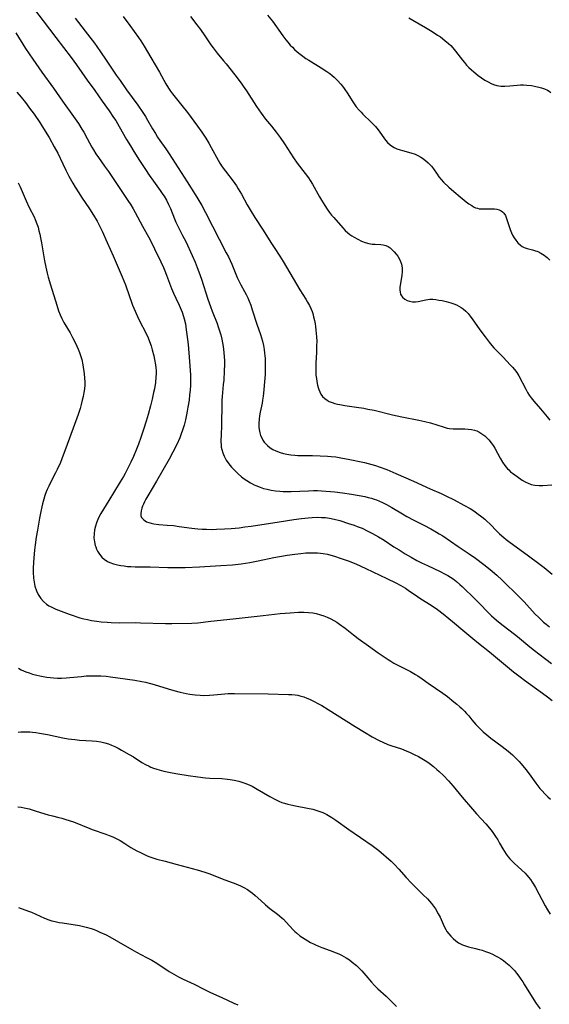
# Model space of a CAD drawing. Units: inches. Extents: x 2038775 to 2044251, y 216203 to 221578.
# Drawn here: x 2041021 to 2041128, y 220385 to 220586 of the extents above; entities that cross this region are included whole.
import ezdxf

# ---------------------------------------------------------------- set-up
doc = ezdxf.new("R2010")
doc.units = ezdxf.units.IN
doc.header["$MEASUREMENT"] = 0
doc.layers.add('c_20_T13S_R18E', color=120, linetype='Continuous')

msp = doc.modelspace()

# ---------------------------------------------------------------- linework, layer by layer
at = {"layer": 'c_20_T13S_R18E'}
for points in [[(2041023.76, 220587.58, 890), (2041025.52, 220585.26, 890), (2041028.12, 220581.89, 890), (2041031.22, 220577.79, 890), (2041032.32, 220576.31, 890), (2041034.49, 220573.21, 890), (2041036.03, 220571.1, 890), (2041037.53, 220568.95, 890), (2041038.93, 220566.98, 890), (2041039.87, 220565.62, 890), (2041040.28, 220565.01, 890), (2041041, 220563.82, 890), (2041042.51, 220561.17, 890), (2041043.26, 220559.89, 890), (2041043.98, 220558.71, 890), (2041045.14, 220556.86, 890), (2041046.32, 220555.05, 890), (2041047.1, 220553.9, 890), (2041047.97, 220552.67, 890), (2041049.34, 220550.77, 890), (2041049.87, 220549.99, 890), (2041050.11, 220549.6, 890), (2041050.59, 220548.78, 890), (2041051.02, 220547.94, 890), (2041051.41, 220547.08, 890), (2041052.24, 220545, 890), (2041052.51, 220544.35, 890), (2041052.92, 220543.5, 890), (2041053.88, 220541.65, 890), (2041054.51, 220540.38, 890), (2041055.81, 220537.56, 890), (2041056.41, 220536.19, 890), (2041056.86, 220535.12, 890), (2041057.21, 220534.24, 890), (2041057.74, 220532.77, 890), (2041059.01, 220528.7, 890), (2041059.52, 220527.16, 890), (2041059.87, 220526.23, 890), (2041060.89, 220523.73, 890), (2041061.13, 220523.05, 890), (2041061.4, 220522.21, 890), (2041061.63, 220521.39, 890), (2041061.83, 220520.56, 890), (2041061.99, 220519.82, 890), (2041062.12, 220519.06, 890), (2041062.28, 220517.81, 890), (2041062.35, 220516.96, 890), (2041062.38, 220516.18, 890), (2041062.38, 220515.39, 890), (2041062.35, 220514.12, 890), (2041062.24, 220512.23, 890), (2041062.16, 220511.29, 890), (2041061.93, 220508.89, 890), (2041061.88, 220508.11, 890), (2041061.85, 220507.39, 890), (2041061.8, 220503.1, 890), (2041061.69, 220500.93, 890), (2041061.66, 220500.06, 890), (2041061.66, 220499.59, 890), (2041061.69, 220499.12, 890), (2041061.75, 220498.6, 890), (2041061.85, 220498.09, 890), (2041062.05, 220497.42, 890), (2041062.3, 220496.76, 890), (2041062.51, 220496.34, 890), (2041062.76, 220495.9, 890), (2041063.26, 220495.18, 890), (2041063.82, 220494.5, 890), (2041064.47, 220493.81, 890), (2041065.17, 220493.15, 890), (2041065.86, 220492.56, 890), (2041066.38, 220492.16, 890), (2041066.92, 220491.79, 890), (2041067.69, 220491.31, 890), (2041068.46, 220490.91, 890), (2041068.79, 220490.75, 890), (2041069.64, 220490.42, 890), (2041070.34, 220490.19, 890), (2041071.04, 220490, 890), (2041071.87, 220489.83, 890), (2041072.76, 220489.7, 890), (2041073.65, 220489.61, 890), (2041074.35, 220489.57, 890), (2041075.1, 220489.55, 890), (2041075.94, 220489.56, 890), (2041079.44, 220489.72, 890), (2041080.51, 220489.74, 890), (2041081.32, 220489.73, 890), (2041082.12, 220489.69, 890), (2041083.96, 220489.57, 890), (2041084.82, 220489.48, 890), (2041086.39, 220489.29, 890), (2041088.19, 220489.01, 890), (2041090.95, 220488.51, 890), (2041091.63, 220488.36, 890), (2041092.3, 220488.18, 890), (2041092.8, 220488.02, 890), (2041093.3, 220487.84, 890), (2041093.92, 220487.59, 890), (2041094.53, 220487.31, 890), (2041095.34, 220486.9, 890), (2041096.44, 220486.28, 890), (2041098.56, 220484.99, 890), (2041099.49, 220484.46, 890), (2041100.89, 220483.71, 890), (2041102.93, 220482.68, 890), (2041104.36, 220481.94, 890), (2041105.49, 220481.32, 890), (2041106.05, 220480.98, 890), (2041106.8, 220480.51, 890), (2041109.88, 220478.37, 890), (2041112.13, 220476.86, 890), (2041113.39, 220475.99, 890), (2041115.11, 220474.73, 890), (2041116.36, 220473.73, 890), (2041117.75, 220472.54, 890), (2041118.81, 220471.56, 890), (2041122.32, 220468.14, 890), (2041123.33, 220467.11, 890), (2041125.57, 220464.63, 890), (2041126.21, 220463.98, 890), (2041126.75, 220463.45, 890), (2041127.26, 220463, 890), (2041127.79, 220462.56, 890), (2041128.46, 220462.03, 890)], [(2041071.16, 220586.42, 882), (2041072.13, 220585.18, 882), (2041074.23, 220582.26, 882), (2041074.89, 220581.4, 882), (2041075.24, 220580.96, 882), (2041075.77, 220580.36, 882), (2041076.2, 220579.9, 882), (2041076.65, 220579.45, 882), (2041077.2, 220578.95, 882), (2041077.77, 220578.47, 882), (2041078.31, 220578.07, 882), (2041078.92, 220577.65, 882), (2041079.55, 220577.26, 882), (2041082.05, 220575.75, 882), (2041083.23, 220574.99, 882), (2041083.84, 220574.54, 882), (2041084.28, 220574.19, 882), (2041084.7, 220573.83, 882), (2041085.39, 220573.15, 882), (2041086.06, 220572.4, 882), (2041086.4, 220571.98, 882), (2041086.71, 220571.55, 882), (2041087.45, 220570.43, 882), (2041088.33, 220569.03, 882), (2041088.74, 220568.41, 882), (2041089.17, 220567.81, 882), (2041089.77, 220567.08, 882), (2041090.15, 220566.67, 882), (2041090.53, 220566.28, 882), (2041092.18, 220564.68, 882), (2041093.07, 220563.77, 882), (2041093.6, 220563.13, 882), (2041095.13, 220561.02, 882), (2041095.54, 220560.53, 882), (2041096.06, 220560.04, 882), (2041096.32, 220559.84, 882), (2041096.86, 220559.51, 882), (2041097.45, 220559.25, 882), (2041098.07, 220559.03, 882), (2041098.55, 220558.89, 882), (2041100.26, 220558.44, 882), (2041101.12, 220558.15, 882), (2041101.72, 220557.88, 882), (2041102.3, 220557.56, 882), (2041102.67, 220557.33, 882), (2041103.27, 220556.9, 882), (2041103.82, 220556.42, 882), (2041104.16, 220556.07, 882), (2041104.45, 220555.74, 882), (2041104.87, 220555.17, 882), (2041105.59, 220554.07, 882), (2041105.98, 220553.54, 882), (2041106.43, 220553, 882), (2041106.92, 220552.49, 882), (2041108.01, 220551.47, 882), (2041109.04, 220550.57, 882), (2041110.33, 220549.47, 882), (2041111.52, 220548.5, 882), (2041112.08, 220548.08, 882), (2041112.64, 220547.7, 882), (2041113.03, 220547.47, 882), (2041113.41, 220547.28, 882), (2041113.79, 220547.15, 882), (2041114.19, 220547.06, 882), (2041114.6, 220547.03, 882), (2041115.17, 220547.02, 882), (2041116.47, 220547.07, 882), (2041117.25, 220547.04, 882), (2041117.74, 220546.97, 882), (2041118.19, 220546.85, 882), (2041118.62, 220546.65, 882), (2041118.91, 220546.45, 882), (2041119.17, 220546.18, 882), (2041119.49, 220545.68, 882), (2041119.74, 220545.1, 882), (2041120.45, 220542.83, 882), (2041120.7, 220542.17, 882), (2041120.93, 220541.69, 882), (2041121.25, 220541.15, 882), (2041121.61, 220540.64, 882), (2041122.05, 220540.11, 882), (2041122.54, 220539.65, 882), (2041122.92, 220539.4, 882), (2041123.3, 220539.21, 882), (2041123.94, 220539, 882), (2041125.02, 220538.71, 882), (2041125.43, 220538.58, 882), (2041126.06, 220538.34, 882), (2041126.72, 220538.01, 882), (2041127.36, 220537.62, 882), (2041127.73, 220537.35, 882), (2041127.95, 220537.16, 882), (2041128.54, 220536.59, 882)], [(2041032.08, 220585.79, 888), (2041034.05, 220583.18, 888), (2041035.95, 220580.72, 888), (2041036.44, 220580.07, 888), (2041037.22, 220578.98, 888), (2041038.37, 220577.29, 888), (2041040.4, 220574.22, 888), (2041041.16, 220573.11, 888), (2041042.5, 220571.22, 888), (2041044.78, 220568.1, 888), (2041045.8, 220566.61, 888), (2041046.32, 220565.8, 888), (2041046.77, 220565.07, 888), (2041047.76, 220563.34, 888), (2041048.35, 220562.35, 888), (2041048.8, 220561.65, 888), (2041049.27, 220560.96, 888), (2041050.48, 220559.26, 888), (2041051.18, 220558.21, 888), (2041054.82, 220552.56, 888), (2041056.78, 220549.43, 888), (2041057.8, 220547.69, 888), (2041058.54, 220546.32, 888), (2041062.77, 220538.12, 888), (2041063.2, 220537.26, 888), (2041063.9, 220535.76, 888), (2041064.18, 220535.1, 888), (2041064.99, 220533.11, 888), (2041065.3, 220532.43, 888), (2041065.74, 220531.56, 888), (2041066.48, 220530.24, 888), (2041066.82, 220529.6, 888), (2041067.14, 220528.94, 888), (2041067.41, 220528.3, 888), (2041067.74, 220527.42, 888), (2041068.04, 220526.53, 888), (2041068.99, 220523.58, 888), (2041069.69, 220521.47, 888), (2041070.1, 220520.1, 888), (2041070.3, 220519.23, 888), (2041070.45, 220518.46, 888), (2041070.56, 220517.69, 888), (2041070.62, 220517.12, 888), (2041070.66, 220516.68, 888), (2041070.69, 220515.76, 888), (2041070.68, 220514.83, 888), (2041070.63, 220513.34, 888), (2041070.48, 220511.12, 888), (2041070.4, 220510.25, 888), (2041070.26, 220508.95, 888), (2041070.14, 220508.15, 888), (2041070.02, 220507.49, 888), (2041069.65, 220505.71, 888), (2041069.52, 220504.97, 888), (2041069.42, 220504.24, 888), (2041069.37, 220503.42, 888), (2041069.39, 220502.61, 888), (2041069.44, 220502.16, 888), (2041069.57, 220501.52, 888), (2041069.74, 220500.97, 888), (2041069.96, 220500.45, 888), (2041070.2, 220500.01, 888), (2041070.48, 220499.59, 888), (2041070.79, 220499.23, 888), (2041071.14, 220498.9, 888), (2041071.68, 220498.47, 888), (2041072.25, 220498.12, 888), (2041072.86, 220497.82, 888), (2041073.73, 220497.49, 888), (2041074.36, 220497.31, 888), (2041075.1, 220497.14, 888), (2041075.89, 220497.02, 888), (2041076.7, 220496.93, 888), (2041077.28, 220496.89, 888), (2041077.88, 220496.87, 888), (2041080.31, 220496.86, 888), (2041081.83, 220496.84, 888), (2041083.33, 220496.76, 888), (2041084.09, 220496.69, 888), (2041085.01, 220496.58, 888), (2041086.35, 220496.37, 888), (2041087.5, 220496.15, 888), (2041090.82, 220495.44, 888), (2041092.34, 220495.06, 888), (2041093.08, 220494.84, 888), (2041093.81, 220494.6, 888), (2041095.37, 220494.02, 888), (2041097.25, 220493.23, 888), (2041100.8, 220491.66, 888), (2041104.23, 220490.09, 888), (2041106.44, 220489.12, 888), (2041107.37, 220488.69, 888), (2041109.08, 220487.85, 888), (2041111.07, 220486.79, 888), (2041112.32, 220486.07, 888), (2041113.25, 220485.48, 888), (2041113.69, 220485.17, 888), (2041114.72, 220484.4, 888), (2041115.3, 220483.91, 888), (2041115.75, 220483.51, 888), (2041116.31, 220482.97, 888), (2041117.85, 220481.42, 888), (2041118.3, 220480.97, 888), (2041119.2, 220480.18, 888), (2041119.63, 220479.83, 888), (2041120.46, 220479.2, 888), (2041123.94, 220476.68, 888), (2041126.58, 220474.69, 888), (2041127.34, 220474.11, 888), (2041128.2, 220473.43, 888), (2041128.99, 220472.72, 888)], [(2041041.79, 220586.13, 886), (2041043.14, 220584.35, 886), (2041044.9, 220581.88, 886), (2041045.37, 220581.18, 886), (2041046.04, 220580.13, 886), (2041047.42, 220577.85, 886), (2041049.17, 220574.83, 886), (2041050.46, 220572.49, 886), (2041051.01, 220571.6, 886), (2041051.45, 220570.97, 886), (2041051.85, 220570.45, 886), (2041053.74, 220568.09, 886), (2041054.87, 220566.64, 886), (2041056.93, 220563.85, 886), (2041057.79, 220562.64, 886), (2041058.6, 220561.42, 886), (2041059.24, 220560.37, 886), (2041059.71, 220559.55, 886), (2041061.12, 220556.93, 886), (2041061.46, 220556.36, 886), (2041061.95, 220555.59, 886), (2041062.6, 220554.69, 886), (2041064.14, 220552.65, 886), (2041064.81, 220551.69, 886), (2041065.17, 220551.14, 886), (2041065.83, 220550.04, 886), (2041067.02, 220547.85, 886), (2041067.81, 220546.5, 886), (2041068.56, 220545.3, 886), (2041070.14, 220542.93, 886), (2041071.96, 220539.99, 886), (2041072.48, 220539.18, 886), (2041073.64, 220537.41, 886), (2041074.3, 220536.34, 886), (2041077.7, 220530.56, 886), (2041078.91, 220528.68, 886), (2041079.27, 220528.08, 886), (2041079.65, 220527.38, 886), (2041079.98, 220526.66, 886), (2041080.19, 220526.14, 886), (2041080.33, 220525.73, 886), (2041080.52, 220525.05, 886), (2041080.68, 220524.35, 886), (2041080.82, 220523.65, 886), (2041080.9, 220523.1, 886), (2041080.99, 220522.4, 886), (2041081.06, 220521.71, 886), (2041081.11, 220521.02, 886), (2041081.14, 220520.11, 886), (2041081.13, 220519.17, 886), (2041081.09, 220517.89, 886), (2041080.96, 220515.69, 886), (2041080.93, 220514.97, 886), (2041080.93, 220514.25, 886), (2041080.99, 220513.23, 886), (2041081.07, 220512.57, 886), (2041081.18, 220511.93, 886), (2041081.33, 220511.21, 886), (2041081.45, 220510.74, 886), (2041081.59, 220510.28, 886), (2041081.76, 220509.81, 886), (2041081.97, 220509.38, 886), (2041082.34, 220508.86, 886), (2041082.77, 220508.45, 886), (2041083.28, 220508.1, 886), (2041083.69, 220507.89, 886), (2041084.27, 220507.65, 886), (2041084.82, 220507.47, 886), (2041085.39, 220507.32, 886), (2041085.86, 220507.22, 886), (2041086.88, 220507.04, 886), (2041089.26, 220506.72, 886), (2041090.69, 220506.49, 886), (2041091.56, 220506.33, 886), (2041092.8, 220506.08, 886), (2041096.54, 220505.18, 886), (2041098.45, 220504.74, 886), (2041101.89, 220504.06, 886), (2041103.13, 220503.79, 886), (2041104.25, 220503.5, 886), (2041106.82, 220502.68, 886), (2041107.26, 220502.56, 886), (2041107.67, 220502.47, 886), (2041108.14, 220502.4, 886), (2041108.86, 220502.33, 886), (2041109.59, 220502.3, 886), (2041111.27, 220502.28, 886), (2041111.94, 220502.25, 886), (2041112.6, 220502.18, 886), (2041113.21, 220502.04, 886), (2041113.7, 220501.87, 886), (2041114.11, 220501.68, 886), (2041114.51, 220501.45, 886), (2041114.91, 220501.17, 886), (2041115.29, 220500.86, 886), (2041115.72, 220500.47, 886), (2041116.12, 220500.04, 886), (2041116.6, 220499.45, 886), (2041116.99, 220498.89, 886), (2041117.32, 220498.35, 886), (2041118.4, 220496.35, 886), (2041118.9, 220495.52, 886), (2041119.39, 220494.82, 886), (2041119.94, 220494.19, 886), (2041120.18, 220493.94, 886), (2041120.56, 220493.59, 886), (2041120.96, 220493.26, 886), (2041121.85, 220492.59, 886), (2041122.89, 220491.87, 886), (2041123.49, 220491.51, 886), (2041124.11, 220491.22, 886), (2041124.75, 220491, 886), (2041125.45, 220490.85, 886), (2041126.34, 220490.78, 886), (2041127.07, 220490.79, 886), (2041128.94, 220490.89, 886)], [(2041055.51, 220586.13, 884), (2041056.8, 220584.48, 884), (2041057.53, 220583.49, 884), (2041058.41, 220582.22, 884), (2041059.63, 220580.39, 884), (2041060.08, 220579.76, 884), (2041060.93, 220578.68, 884), (2041062.22, 220577.17, 884), (2041062.73, 220576.54, 884), (2041064.47, 220574.27, 884), (2041065.77, 220572.62, 884), (2041066.21, 220572.02, 884), (2041066.89, 220571.02, 884), (2041068.9, 220567.86, 884), (2041069.83, 220566.52, 884), (2041070.76, 220565.3, 884), (2041071.93, 220563.87, 884), (2041072.9, 220562.64, 884), (2041073.74, 220561.53, 884), (2041074.6, 220560.29, 884), (2041076.42, 220557.42, 884), (2041077.16, 220556.33, 884), (2041077.62, 220555.69, 884), (2041079.45, 220553.33, 884), (2041079.84, 220552.78, 884), (2041080.31, 220552.04, 884), (2041081.73, 220549.48, 884), (2041082.12, 220548.79, 884), (2041082.78, 220547.72, 884), (2041083.27, 220546.97, 884), (2041083.75, 220546.31, 884), (2041084.16, 220545.79, 884), (2041084.59, 220545.28, 884), (2041086.45, 220543.17, 884), (2041086.94, 220542.65, 884), (2041087.45, 220542.16, 884), (2041087.86, 220541.84, 884), (2041088.28, 220541.54, 884), (2041088.76, 220541.25, 884), (2041089.52, 220540.85, 884), (2041090.25, 220540.5, 884), (2041091, 220540.22, 884), (2041091.75, 220540.01, 884), (2041092.39, 220539.89, 884), (2041093.03, 220539.83, 884), (2041094.16, 220539.76, 884), (2041094.65, 220539.7, 884), (2041095.17, 220539.57, 884), (2041095.63, 220539.36, 884), (2041096.07, 220539.08, 884), (2041096.48, 220538.74, 884), (2041096.9, 220538.32, 884), (2041097.3, 220537.85, 884), (2041097.61, 220537.41, 884), (2041097.9, 220536.92, 884), (2041098.16, 220536.36, 884), (2041098.35, 220535.78, 884), (2041098.49, 220535.04, 884), (2041098.5, 220534.27, 884), (2041098.43, 220533.49, 884), (2041098.1, 220531.5, 884), (2041098.05, 220531.02, 884), (2041098.05, 220530.56, 884), (2041098.09, 220530.12, 884), (2041098.19, 220529.71, 884), (2041098.35, 220529.37, 884), (2041098.56, 220529.07, 884), (2041099.04, 220528.66, 884), (2041099.5, 220528.43, 884), (2041100.01, 220528.26, 884), (2041100.63, 220528.16, 884), (2041101.2, 220528.15, 884), (2041101.75, 220528.21, 884), (2041103.32, 220528.54, 884), (2041104.1, 220528.64, 884), (2041104.74, 220528.65, 884), (2041105.34, 220528.6, 884), (2041105.98, 220528.5, 884), (2041106.62, 220528.37, 884), (2041107.42, 220528.19, 884), (2041107.91, 220528.07, 884), (2041108.39, 220527.92, 884), (2041109.03, 220527.7, 884), (2041109.54, 220527.49, 884), (2041110.03, 220527.25, 884), (2041110.48, 220526.98, 884), (2041110.91, 220526.68, 884), (2041111.43, 220526.25, 884), (2041111.9, 220525.77, 884), (2041112.35, 220525.22, 884), (2041112.88, 220524.47, 884), (2041113.65, 220523.31, 884), (2041114.3, 220522.42, 884), (2041115.35, 220521, 884), (2041116.19, 220519.92, 884), (2041116.74, 220519.27, 884), (2041117.17, 220518.8, 884), (2041119.06, 220516.85, 884), (2041120.48, 220515.35, 884), (2041120.92, 220514.85, 884), (2041121.34, 220514.34, 884), (2041121.78, 220513.73, 884), (2041122.2, 220513.05, 884), (2041123.61, 220510.34, 884), (2041124, 220509.68, 884), (2041124.35, 220509.12, 884), (2041124.74, 220508.58, 884), (2041125.28, 220507.91, 884), (2041126.62, 220506.36, 884), (2041127.98, 220504.71, 884), (2041128.54, 220504.07, 884)], [(2041099.88, 220585.92, 880), (2041100.66, 220585.43, 880), (2041103.26, 220583.95, 880), (2041104.59, 220583.13, 880), (2041105.72, 220582.39, 880), (2041106.27, 220582.01, 880), (2041107.19, 220581.3, 880), (2041107.94, 220580.66, 880), (2041108.37, 220580.24, 880), (2041108.78, 220579.79, 880), (2041109.36, 220579.1, 880), (2041110.74, 220577.28, 880), (2041111.15, 220576.79, 880), (2041111.61, 220576.27, 880), (2041112.09, 220575.78, 880), (2041112.62, 220575.28, 880), (2041113.05, 220574.89, 880), (2041113.96, 220574.17, 880), (2041114.64, 220573.68, 880), (2041115.33, 220573.22, 880), (2041115.97, 220572.84, 880), (2041116.63, 220572.51, 880), (2041117.05, 220572.34, 880), (2041117.78, 220572.14, 880), (2041118.53, 220572.02, 880), (2041119.4, 220571.98, 880), (2041120.4, 220572.05, 880), (2041121.91, 220572.21, 880), (2041122.53, 220572.24, 880), (2041123.2, 220572.24, 880), (2041123.88, 220572.21, 880), (2041124.77, 220572.11, 880), (2041125.4, 220572.01, 880), (2041126.26, 220571.82, 880), (2041126.86, 220571.65, 880), (2041127.44, 220571.44, 880), (2041128.02, 220571.17, 880), (2041128.39, 220570.96, 880), (2041128.75, 220570.72, 880)], [(2041020.01, 220582.83, 892), (2041021.98, 220579.67, 892), (2041023.46, 220577.46, 892), (2041025.28, 220574.87, 892), (2041027.62, 220571.61, 892), (2041029.46, 220568.97, 892), (2041031.7, 220565.81, 892), (2041032.69, 220564.38, 892), (2041033.42, 220563.24, 892), (2041033.78, 220562.64, 892), (2041034.5, 220561.35, 892), (2041035.44, 220559.59, 892), (2041035.75, 220559.06, 892), (2041036.25, 220558.26, 892), (2041036.78, 220557.48, 892), (2041038.01, 220555.75, 892), (2041038.79, 220554.63, 892), (2041041.83, 220550.18, 892), (2041042.76, 220548.77, 892), (2041043.35, 220547.85, 892), (2041043.83, 220547.06, 892), (2041044.27, 220546.28, 892), (2041045.74, 220543.54, 892), (2041047.3, 220540.71, 892), (2041048.2, 220538.93, 892), (2041049.48, 220536.27, 892), (2041050.02, 220535.09, 892), (2041050.29, 220534.43, 892), (2041050.63, 220533.57, 892), (2041051.63, 220530.87, 892), (2041052.03, 220529.89, 892), (2041052.49, 220528.9, 892), (2041053.21, 220527.44, 892), (2041053.61, 220526.53, 892), (2041053.81, 220526, 892), (2041054.09, 220525.12, 892), (2041054.21, 220524.65, 892), (2041054.44, 220523.65, 892), (2041054.64, 220522.46, 892), (2041054.77, 220521.48, 892), (2041054.98, 220519.43, 892), (2041055.31, 220516.01, 892), (2041055.45, 220514.15, 892), (2041055.48, 220513.26, 892), (2041055.49, 220511.98, 892), (2041055.46, 220511.16, 892), (2041055.4, 220510.17, 892), (2041055.31, 220509.22, 892), (2041055.19, 220508.16, 892), (2041054.96, 220506.68, 892), (2041054.82, 220505.9, 892), (2041054.67, 220505.16, 892), (2041054.44, 220504.12, 892), (2041054.17, 220503.07, 892), (2041053.92, 220502.22, 892), (2041053.52, 220501.09, 892), (2041053.29, 220500.5, 892), (2041052.69, 220499.14, 892), (2041051.92, 220497.57, 892), (2041051.18, 220496.15, 892), (2041048.61, 220491.64, 892), (2041046.82, 220488.66, 892), (2041046.43, 220487.98, 892), (2041046.16, 220487.49, 892), (2041045.93, 220487.01, 892), (2041045.75, 220486.59, 892), (2041045.6, 220486.18, 892), (2041045.43, 220485.6, 892), (2041045.36, 220485.05, 892), (2041045.41, 220484.63, 892), (2041045.53, 220484.3, 892), (2041045.98, 220483.77, 892), (2041046.57, 220483.41, 892), (2041047.01, 220483.24, 892), (2041047.49, 220483.1, 892), (2041048.02, 220483, 892), (2041049.07, 220482.88, 892), (2041050.77, 220482.74, 892), (2041052, 220482.62, 892), (2041053.19, 220482.47, 892), (2041055.76, 220482.11, 892), (2041056.99, 220481.97, 892), (2041057.87, 220481.91, 892), (2041058.75, 220481.87, 892), (2041059.95, 220481.85, 892), (2041060.79, 220481.87, 892), (2041062.37, 220481.94, 892), (2041063.77, 220482.05, 892), (2041065.38, 220482.2, 892), (2041066.52, 220482.34, 892), (2041067.79, 220482.51, 892), (2041073.5, 220483.36, 892), (2041076.52, 220483.85, 892), (2041078.06, 220484.07, 892), (2041079.4, 220484.21, 892), (2041080.24, 220484.27, 892), (2041081.38, 220484.31, 892), (2041082.14, 220484.3, 892), (2041082.9, 220484.26, 892), (2041083.74, 220484.15, 892), (2041084.7, 220483.95, 892), (2041085.83, 220483.64, 892), (2041087.63, 220483.08, 892), (2041088.75, 220482.7, 892), (2041089.38, 220482.47, 892), (2041090.35, 220482.07, 892), (2041091.56, 220481.52, 892), (2041092.51, 220481.04, 892), (2041093.69, 220480.37, 892), (2041094.85, 220479.64, 892), (2041096.83, 220478.33, 892), (2041097.87, 220477.67, 892), (2041099.12, 220476.91, 892), (2041100.33, 220476.21, 892), (2041101.5, 220475.56, 892), (2041102.45, 220475.07, 892), (2041103.67, 220474.48, 892), (2041106.2, 220473.29, 892), (2041107.28, 220472.75, 892), (2041107.82, 220472.45, 892), (2041108.35, 220472.12, 892), (2041108.87, 220471.78, 892), (2041109.56, 220471.25, 892), (2041110.25, 220470.65, 892), (2041110.68, 220470.25, 892), (2041113.36, 220467.65, 892), (2041114.12, 220466.89, 892), (2041116.11, 220464.81, 892), (2041116.65, 220464.3, 892), (2041117.11, 220463.88, 892), (2041117.71, 220463.37, 892), (2041118.77, 220462.52, 892), (2041120.48, 220461.21, 892), (2041121.92, 220460.07, 892), (2041124.46, 220457.94, 892), (2041125.38, 220457.19, 892), (2041126.28, 220456.52, 892), (2041127.74, 220455.46, 892), (2041128.89, 220454.61, 892)], [(2041020.18, 220570.77, 894), (2041021.06, 220569.75, 894), (2041021.94, 220568.66, 894), (2041022.79, 220567.55, 894), (2041023.7, 220566.29, 894), (2041024.85, 220564.58, 894), (2041025.61, 220563.41, 894), (2041026.76, 220561.52, 894), (2041027.81, 220559.68, 894), (2041028.51, 220558.34, 894), (2041029.52, 220556.21, 894), (2041030.18, 220554.88, 894), (2041030.77, 220553.72, 894), (2041031.57, 220552.27, 894), (2041032.06, 220551.43, 894), (2041032.78, 220550.27, 894), (2041033.35, 220549.4, 894), (2041034.96, 220547.07, 894), (2041035.79, 220545.79, 894), (2041036.51, 220544.55, 894), (2041037.02, 220543.58, 894), (2041037.54, 220542.47, 894), (2041038.56, 220540.18, 894), (2041039.79, 220537.49, 894), (2041041.62, 220533.21, 894), (2041042.25, 220531.57, 894), (2041043.07, 220529.2, 894), (2041043.48, 220528.06, 894), (2041043.73, 220527.43, 894), (2041044.24, 220526.23, 894), (2041044.94, 220524.7, 894), (2041046.58, 220521.43, 894), (2041046.86, 220520.82, 894), (2041047.16, 220520.07, 894), (2041047.48, 220519.16, 894), (2041047.71, 220518.38, 894), (2041048.01, 220517.17, 894), (2041048.18, 220516.39, 894), (2041048.37, 220515.32, 894), (2041048.44, 220514.73, 894), (2041048.48, 220514.14, 894), (2041048.49, 220513.52, 894), (2041048.46, 220512.89, 894), (2041048.35, 220511.74, 894), (2041048.14, 220510.42, 894), (2041048, 220509.72, 894), (2041047.69, 220508.34, 894), (2041047.34, 220506.95, 894), (2041046.87, 220505.19, 894), (2041046.47, 220503.86, 894), (2041045.93, 220502.15, 894), (2041045.41, 220500.56, 894), (2041044.94, 220499.2, 894), (2041044.54, 220498.16, 894), (2041043.9, 220496.66, 894), (2041043.38, 220495.53, 894), (2041042.92, 220494.59, 894), (2041042.21, 220493.22, 894), (2041041.86, 220492.6, 894), (2041041.22, 220491.5, 894), (2041038.88, 220487.75, 894), (2041037.29, 220485.1, 894), (2041036.94, 220484.47, 894), (2041036.63, 220483.84, 894), (2041036.38, 220483.21, 894), (2041036.15, 220482.51, 894), (2041035.99, 220481.79, 894), (2041035.88, 220480.93, 894), (2041035.87, 220480.13, 894), (2041035.95, 220479.34, 894), (2041036.13, 220478.58, 894), (2041036.22, 220478.29, 894), (2041036.4, 220477.85, 894), (2041036.61, 220477.42, 894), (2041037.01, 220476.79, 894), (2041037.47, 220476.23, 894), (2041038.01, 220475.75, 894), (2041038.37, 220475.5, 894), (2041038.65, 220475.33, 894), (2041039.08, 220475.12, 894), (2041039.84, 220474.84, 894), (2041040.65, 220474.64, 894), (2041041.3, 220474.51, 894), (2041042.01, 220474.41, 894), (2041042.68, 220474.34, 894), (2041043.36, 220474.29, 894), (2041044.25, 220474.25, 894), (2041047.29, 220474.22, 894), (2041050.89, 220474.11, 894), (2041052.8, 220474.08, 894), (2041054.42, 220474.11, 894), (2041057.31, 220474.24, 894), (2041061.66, 220474.49, 894), (2041064, 220474.67, 894), (2041065.81, 220474.88, 894), (2041067.52, 220475.14, 894), (2041069.22, 220475.46, 894), (2041072.45, 220476.12, 894), (2041075.16, 220476.6, 894), (2041076.7, 220476.83, 894), (2041077.94, 220476.98, 894), (2041078.95, 220477.06, 894), (2041079.45, 220477.09, 894), (2041080.41, 220477.1, 894), (2041081.31, 220477.06, 894), (2041081.88, 220477.02, 894), (2041082.44, 220476.95, 894), (2041083.33, 220476.79, 894), (2041084.04, 220476.62, 894), (2041084.73, 220476.42, 894), (2041085.94, 220476.02, 894), (2041087.53, 220475.45, 894), (2041089.11, 220474.83, 894), (2041090.14, 220474.39, 894), (2041091.13, 220473.93, 894), (2041095.42, 220471.88, 894), (2041097.2, 220470.99, 894), (2041098.26, 220470.42, 894), (2041099.16, 220469.88, 894), (2041099.75, 220469.49, 894), (2041101.61, 220468.2, 894), (2041102.13, 220467.85, 894), (2041104.62, 220466.28, 894), (2041105.71, 220465.53, 894), (2041106.83, 220464.68, 894), (2041108.02, 220463.75, 894), (2041108.77, 220463.12, 894), (2041111.23, 220461, 894), (2041112.85, 220459.63, 894), (2041114, 220458.71, 894), (2041116.28, 220456.93, 894), (2041121.14, 220452.91, 894), (2041122.46, 220451.88, 894), (2041123.37, 220451.2, 894), (2041124.56, 220450.33, 894), (2041127.01, 220448.58, 894), (2041128.07, 220447.8, 894), (2041129.02, 220447.05, 894)], [(2041020.49, 220552.33, 896), (2041020.86, 220551.54, 896), (2041021.68, 220549.59, 896), (2041022.08, 220548.69, 896), (2041022.73, 220547.32, 896), (2041023.68, 220545.4, 896), (2041023.93, 220544.86, 896), (2041024.27, 220544, 896), (2041024.5, 220543.31, 896), (2041024.69, 220542.6, 896), (2041024.87, 220541.87, 896), (2041025.02, 220541.14, 896), (2041025.21, 220540.1, 896), (2041025.66, 220537.25, 896), (2041025.79, 220536.5, 896), (2041026.06, 220535.2, 896), (2041026.35, 220533.98, 896), (2041026.56, 220533.18, 896), (2041027.02, 220531.6, 896), (2041028.3, 220527.44, 896), (2041028.69, 220526.28, 896), (2041029, 220525.51, 896), (2041029.37, 220524.72, 896), (2041029.77, 220523.95, 896), (2041031.03, 220521.82, 896), (2041031.53, 220520.91, 896), (2041031.93, 220520.1, 896), (2041032.4, 220519.12, 896), (2041032.68, 220518.49, 896), (2041032.94, 220517.85, 896), (2041033.23, 220516.99, 896), (2041033.38, 220516.43, 896), (2041033.6, 220515.35, 896), (2041033.86, 220513.47, 896), (2041033.95, 220512.58, 896), (2041033.98, 220511.88, 896), (2041033.98, 220511.19, 896), (2041033.92, 220510.43, 896), (2041033.81, 220509.66, 896), (2041033.66, 220508.87, 896), (2041033.5, 220508.15, 896), (2041033.28, 220507.24, 896), (2041033.06, 220506.44, 896), (2041032.68, 220505.24, 896), (2041030.18, 220498.39, 896), (2041029.64, 220496.97, 896), (2041029.04, 220495.45, 896), (2041028.42, 220494.03, 896), (2041028.08, 220493.33, 896), (2041027.05, 220491.39, 896), (2041026.69, 220490.67, 896), (2041026.38, 220489.99, 896), (2041026.17, 220489.49, 896), (2041025.9, 220488.74, 896), (2041025.65, 220487.98, 896), (2041025.4, 220487.08, 896), (2041025.24, 220486.43, 896), (2041025.04, 220485.49, 896), (2041024.78, 220484.14, 896), (2041024.36, 220481.72, 896), (2041024.14, 220480.3, 896), (2041023.91, 220478.74, 896), (2041023.77, 220477.63, 896), (2041023.62, 220476.04, 896), (2041023.55, 220475.07, 896), (2041023.52, 220474.02, 896), (2041023.53, 220473.13, 896), (2041023.6, 220471.94, 896), (2041023.71, 220471.1, 896), (2041023.87, 220470.28, 896), (2041024.16, 220469.38, 896), (2041024.53, 220468.61, 896), (2041024.79, 220468.2, 896), (2041025.07, 220467.81, 896), (2041025.62, 220467.19, 896), (2041026.25, 220466.65, 896), (2041026.68, 220466.34, 896), (2041027.01, 220466.15, 896), (2041027.56, 220465.87, 896), (2041028.15, 220465.62, 896), (2041030.86, 220464.58, 896), (2041031.61, 220464.32, 896), (2041032.37, 220464.07, 896), (2041033.01, 220463.88, 896), (2041033.78, 220463.67, 896), (2041034.55, 220463.5, 896), (2041035.39, 220463.33, 896), (2041036.46, 220463.17, 896), (2041037.31, 220463.08, 896), (2041038.56, 220462.97, 896), (2041039.38, 220462.93, 896), (2041041.03, 220462.88, 896), (2041044.36, 220462.89, 896), (2041045.34, 220462.88, 896), (2041050.41, 220462.69, 896), (2041051.72, 220462.69, 896), (2041055.78, 220462.76, 896), (2041056.98, 220462.84, 896), (2041059.63, 220463.16, 896), (2041064.16, 220463.63, 896), (2041070.26, 220464.35, 896), (2041073.74, 220464.73, 896), (2041075.77, 220464.91, 896), (2041077.43, 220465, 896), (2041078.5, 220465, 896), (2041079.44, 220464.96, 896), (2041080.36, 220464.85, 896), (2041081.04, 220464.72, 896), (2041081.91, 220464.49, 896), (2041082.6, 220464.26, 896), (2041083.28, 220463.99, 896), (2041083.99, 220463.65, 896), (2041084.6, 220463.32, 896), (2041085.2, 220462.96, 896), (2041085.8, 220462.55, 896), (2041086.9, 220461.74, 896), (2041088.62, 220460.39, 896), (2041089.58, 220459.67, 896), (2041091.64, 220458.2, 896), (2041093.65, 220456.75, 896), (2041095.03, 220455.79, 896), (2041095.64, 220455.39, 896), (2041096.18, 220455.05, 896), (2041096.84, 220454.67, 896), (2041100.19, 220452.92, 896), (2041101.23, 220452.33, 896), (2041101.67, 220452.06, 896), (2041102.54, 220451.48, 896), (2041103.81, 220450.58, 896), (2041106.74, 220448.54, 896), (2041107.69, 220447.85, 896), (2041109.04, 220446.81, 896), (2041109.65, 220446.31, 896), (2041110.24, 220445.79, 896), (2041110.64, 220445.43, 896), (2041111.17, 220444.91, 896), (2041111.61, 220444.43, 896), (2041112.04, 220443.93, 896), (2041112.68, 220443.15, 896), (2041113.5, 220442.17, 896), (2041114.36, 220441.29, 896), (2041114.98, 220440.71, 896), (2041115.69, 220440.08, 896), (2041116.55, 220439.37, 896), (2041118.84, 220437.7, 896), (2041120.05, 220436.75, 896), (2041120.92, 220435.99, 896), (2041121.59, 220435.33, 896), (2041122.27, 220434.63, 896), (2041122.64, 220434.21, 896), (2041123.01, 220433.79, 896), (2041123.62, 220433.04, 896), (2041124.33, 220432.11, 896), (2041125.7, 220430.23, 896), (2041126.52, 220429.18, 896), (2041126.96, 220428.67, 896), (2041127.52, 220428.06, 896), (2041128.11, 220427.49, 896), (2041128.69, 220426.99, 896)], [(2041020.51, 220453.62, 898), (2041021.09, 220453.31, 898), (2041022, 220452.9, 898), (2041022.68, 220452.65, 898), (2041023.37, 220452.43, 898), (2041024.27, 220452.19, 898), (2041024.89, 220452.06, 898), (2041025.52, 220451.94, 898), (2041026.32, 220451.82, 898), (2041027.66, 220451.67, 898), (2041028.46, 220451.63, 898), (2041029.25, 220451.61, 898), (2041030.19, 220451.65, 898), (2041030.96, 220451.72, 898), (2041033.35, 220451.96, 898), (2041034.29, 220452.04, 898), (2041035.39, 220452.09, 898), (2041036.58, 220452.1, 898), (2041037.25, 220452.08, 898), (2041038.36, 220452, 898), (2041039.26, 220451.9, 898), (2041044.18, 220451.21, 898), (2041045.63, 220450.94, 898), (2041046.33, 220450.79, 898), (2041047.34, 220450.53, 898), (2041048.07, 220450.31, 898), (2041050.97, 220449.4, 898), (2041052.08, 220449.09, 898), (2041053.41, 220448.76, 898), (2041054.59, 220448.5, 898), (2041055.34, 220448.36, 898), (2041056.43, 220448.21, 898), (2041057.44, 220448.12, 898), (2041058.2, 220448.09, 898), (2041059.36, 220448.11, 898), (2041060.22, 220448.18, 898), (2041062.47, 220448.42, 898), (2041063.13, 220448.46, 898), (2041064.46, 220448.48, 898), (2041071.27, 220448.39, 898), (2041075.42, 220448.3, 898), (2041076.1, 220448.26, 898), (2041076.78, 220448.2, 898), (2041077.32, 220448.11, 898), (2041077.72, 220448.02, 898), (2041078.54, 220447.77, 898), (2041079.11, 220447.56, 898), (2041079.68, 220447.32, 898), (2041080.38, 220446.99, 898), (2041081.61, 220446.34, 898), (2041082.19, 220446.01, 898), (2041083.48, 220445.23, 898), (2041088.98, 220441.75, 898), (2041090.82, 220440.61, 898), (2041092.44, 220439.66, 898), (2041093.8, 220438.92, 898), (2041094.57, 220438.55, 898), (2041095.6, 220438.11, 898), (2041096.23, 220437.88, 898), (2041098.35, 220437.2, 898), (2041099.3, 220436.84, 898), (2041100.11, 220436.49, 898), (2041100.92, 220436.1, 898), (2041101.83, 220435.64, 898), (2041102.51, 220435.26, 898), (2041103.18, 220434.86, 898), (2041103.72, 220434.5, 898), (2041104.25, 220434.12, 898), (2041104.9, 220433.62, 898), (2041105.58, 220433.05, 898), (2041106.03, 220432.64, 898), (2041106.9, 220431.8, 898), (2041107.92, 220430.7, 898), (2041108.86, 220429.61, 898), (2041110.68, 220427.42, 898), (2041112.8, 220424.96, 898), (2041113.63, 220424.03, 898), (2041115.52, 220421.99, 898), (2041116.28, 220421.09, 898), (2041116.78, 220420.44, 898), (2041117.51, 220419.39, 898), (2041117.93, 220418.73, 898), (2041118.32, 220418.07, 898), (2041118.98, 220416.87, 898), (2041119.3, 220416.33, 898), (2041119.64, 220415.81, 898), (2041120.03, 220415.28, 898), (2041120.39, 220414.86, 898), (2041120.77, 220414.45, 898), (2041121.26, 220413.96, 898), (2041122.83, 220412.54, 898), (2041123.48, 220411.91, 898), (2041123.88, 220411.5, 898), (2041124.25, 220411.07, 898), (2041124.61, 220410.62, 898), (2041124.95, 220410.14, 898), (2041125.22, 220409.71, 898), (2041125.61, 220409.04, 898), (2041127.59, 220405.31, 898), (2041128.07, 220404.45, 898), (2041128.57, 220403.6, 898)], [(2041020.44, 220440.6, 900), (2041020.99, 220440.65, 900), (2041021.54, 220440.67, 900), (2041022.21, 220440.67, 900), (2041022.8, 220440.65, 900), (2041023.38, 220440.6, 900), (2041024.08, 220440.52, 900), (2041024.78, 220440.42, 900), (2041026.42, 220440.12, 900), (2041029.55, 220439.48, 900), (2041030.63, 220439.29, 900), (2041031.31, 220439.19, 900), (2041031.98, 220439.11, 900), (2041032.92, 220439.02, 900), (2041035.52, 220438.86, 900), (2041036.39, 220438.77, 900), (2041037.24, 220438.63, 900), (2041038.08, 220438.43, 900), (2041038.8, 220438.21, 900), (2041039.45, 220437.96, 900), (2041040.08, 220437.67, 900), (2041040.77, 220437.33, 900), (2041041.44, 220436.97, 900), (2041043.02, 220436.08, 900), (2041043.88, 220435.57, 900), (2041045.61, 220434.46, 900), (2041046.34, 220434.04, 900), (2041047.08, 220433.67, 900), (2041047.44, 220433.51, 900), (2041047.95, 220433.31, 900), (2041048.64, 220433.09, 900), (2041050.07, 220432.71, 900), (2041051.74, 220432.33, 900), (2041052.9, 220432.11, 900), (2041055.01, 220431.78, 900), (2041056.98, 220431.51, 900), (2041058.52, 220431.33, 900), (2041059.42, 220431.26, 900), (2041061.86, 220431.17, 900), (2041063, 220431.09, 900), (2041063.58, 220431.01, 900), (2041064.38, 220430.87, 900), (2041065.31, 220430.65, 900), (2041065.95, 220430.46, 900), (2041066.74, 220430.18, 900), (2041067.52, 220429.85, 900), (2041068.01, 220429.61, 900), (2041069.06, 220429.04, 900), (2041071.62, 220427.51, 900), (2041072.6, 220426.96, 900), (2041073.46, 220426.56, 900), (2041074.02, 220426.34, 900), (2041074.59, 220426.15, 900), (2041075.24, 220425.97, 900), (2041075.9, 220425.81, 900), (2041076.81, 220425.63, 900), (2041079.26, 220425.18, 900), (2041080.33, 220424.94, 900), (2041081.17, 220424.7, 900), (2041081.78, 220424.5, 900), (2041082.38, 220424.26, 900), (2041083.18, 220423.89, 900), (2041084.23, 220423.29, 900), (2041085.03, 220422.75, 900), (2041087.65, 220420.82, 900), (2041092.39, 220417.55, 900), (2041093.78, 220416.52, 900), (2041094.8, 220415.7, 900), (2041095.28, 220415.28, 900), (2041096.27, 220414.36, 900), (2041096.94, 220413.69, 900), (2041097.83, 220412.73, 900), (2041099.35, 220411.03, 900), (2041100.34, 220409.95, 900), (2041101.26, 220409.01, 900), (2041102.8, 220407.54, 900), (2041103.63, 220406.73, 900), (2041104.09, 220406.23, 900), (2041104.49, 220405.76, 900), (2041104.9, 220405.22, 900), (2041105.27, 220404.67, 900), (2041105.85, 220403.68, 900), (2041106.2, 220403, 900), (2041106.43, 220402.49, 900), (2041107.04, 220401.11, 900), (2041107.38, 220400.46, 900), (2041107.6, 220400.1, 900), (2041107.96, 220399.61, 900), (2041108.39, 220399.11, 900), (2041108.86, 220398.65, 900), (2041109.41, 220398.18, 900), (2041109.99, 220397.77, 900), (2041110.35, 220397.55, 900), (2041110.77, 220397.34, 900), (2041111.36, 220397.13, 900), (2041112.01, 220396.95, 900), (2041113.38, 220396.65, 900), (2041114.13, 220396.45, 900), (2041114.79, 220396.25, 900), (2041115.45, 220396.03, 900), (2041116.27, 220395.72, 900), (2041116.87, 220395.45, 900), (2041117.46, 220395.16, 900), (2041117.99, 220394.88, 900), (2041118.5, 220394.57, 900), (2041119.12, 220394.16, 900), (2041119.59, 220393.8, 900), (2041120.24, 220393.23, 900), (2041120.85, 220392.61, 900), (2041121.31, 220392.12, 900), (2041121.75, 220391.61, 900), (2041122.25, 220390.97, 900), (2041122.65, 220390.4, 900), (2041123.03, 220389.83, 900), (2041123.4, 220389.24, 900), (2041124.93, 220386.69, 900), (2041125.75, 220385.44, 900), (2041126.53, 220384.37, 900)], [(2041020.37, 220425.4, 902), (2041021.04, 220425.33, 902), (2041021.71, 220425.22, 902), (2041022.71, 220425, 902), (2041023.31, 220424.84, 902), (2041023.95, 220424.64, 902), (2041025.88, 220423.99, 902), (2041026.55, 220423.79, 902), (2041027.42, 220423.57, 902), (2041028.7, 220423.28, 902), (2041029.36, 220423.12, 902), (2041029.95, 220422.95, 902), (2041031, 220422.6, 902), (2041031.69, 220422.35, 902), (2041035, 220421, 902), (2041035.53, 220420.81, 902), (2041038.3, 220419.88, 902), (2041038.99, 220419.61, 902), (2041039.67, 220419.31, 902), (2041040.62, 220418.85, 902), (2041041.19, 220418.55, 902), (2041042.17, 220417.96, 902), (2041043.38, 220417.18, 902), (2041043.98, 220416.82, 902), (2041044.59, 220416.47, 902), (2041045.3, 220416.11, 902), (2041045.99, 220415.78, 902), (2041046.69, 220415.47, 902), (2041047.22, 220415.27, 902), (2041048.01, 220415, 902), (2041048.64, 220414.82, 902), (2041050.35, 220414.38, 902), (2041052.79, 220413.67, 902), (2041056.84, 220412.61, 902), (2041058.4, 220412.17, 902), (2041059.4, 220411.83, 902), (2041061.89, 220410.82, 902), (2041064.67, 220409.77, 902), (2041065.65, 220409.36, 902), (2041066.36, 220409.01, 902), (2041067.04, 220408.62, 902), (2041067.59, 220408.24, 902), (2041068.09, 220407.86, 902), (2041068.65, 220407.38, 902), (2041069.75, 220406.36, 902), (2041070.7, 220405.51, 902), (2041071.62, 220404.76, 902), (2041073.15, 220403.6, 902), (2041074.02, 220402.88, 902), (2041074.36, 220402.56, 902), (2041074.95, 220401.97, 902), (2041076.36, 220400.44, 902), (2041076.69, 220400.11, 902), (2041077.04, 220399.79, 902), (2041077.74, 220399.21, 902), (2041078.26, 220398.85, 902), (2041079.33, 220398.17, 902), (2041079.89, 220397.85, 902), (2041080.46, 220397.55, 902), (2041080.87, 220397.36, 902), (2041081.51, 220397.08, 902), (2041082.16, 220396.83, 902), (2041083.87, 220396.22, 902), (2041085.06, 220395.76, 902), (2041085.64, 220395.51, 902), (2041086.21, 220395.24, 902), (2041086.68, 220394.99, 902), (2041087.14, 220394.73, 902), (2041087.77, 220394.32, 902), (2041088.37, 220393.87, 902), (2041089.2, 220393.16, 902), (2041089.75, 220392.64, 902), (2041090.28, 220392.09, 902), (2041091.13, 220391.13, 902), (2041092.25, 220389.79, 902), (2041092.87, 220389.1, 902), (2041093.09, 220388.88, 902), (2041093.54, 220388.45, 902), (2041095.23, 220386.95, 902), (2041095.74, 220386.46, 902), (2041097.36, 220384.82, 902)], [(2041020.5, 220404.95, 904), (2041022.55, 220404.24, 904), (2041023.17, 220404.01, 904), (2041024.04, 220403.63, 904), (2041025.84, 220402.79, 904), (2041026.68, 220402.46, 904), (2041027.33, 220402.26, 904), (2041027.99, 220402.1, 904), (2041028.79, 220401.94, 904), (2041029.48, 220401.83, 904), (2041031.65, 220401.52, 904), (2041032.96, 220401.29, 904), (2041034.25, 220400.99, 904), (2041035.3, 220400.68, 904), (2041035.89, 220400.47, 904), (2041036.49, 220400.23, 904), (2041037.09, 220399.97, 904), (2041038.34, 220399.37, 904), (2041039.07, 220398.98, 904), (2041040.86, 220397.98, 904), (2041043.55, 220396.41, 904), (2041044.54, 220395.85, 904), (2041046.55, 220394.82, 904), (2041047.63, 220394.24, 904), (2041048.28, 220393.85, 904), (2041048.85, 220393.49, 904), (2041051.13, 220391.96, 904), (2041051.62, 220391.66, 904), (2041052.56, 220391.12, 904), (2041053.02, 220390.88, 904), (2041053.99, 220390.4, 904), (2041056.26, 220389.36, 904), (2041058.34, 220388.28, 904), (2041059.54, 220387.68, 904), (2041061.85, 220386.65, 904), (2041064.3, 220385.48, 904), (2041065.08, 220385.15, 904)]]:
    msp.add_polyline3d(points, dxfattribs=at)

doc.saveas('drawing.dxf')
